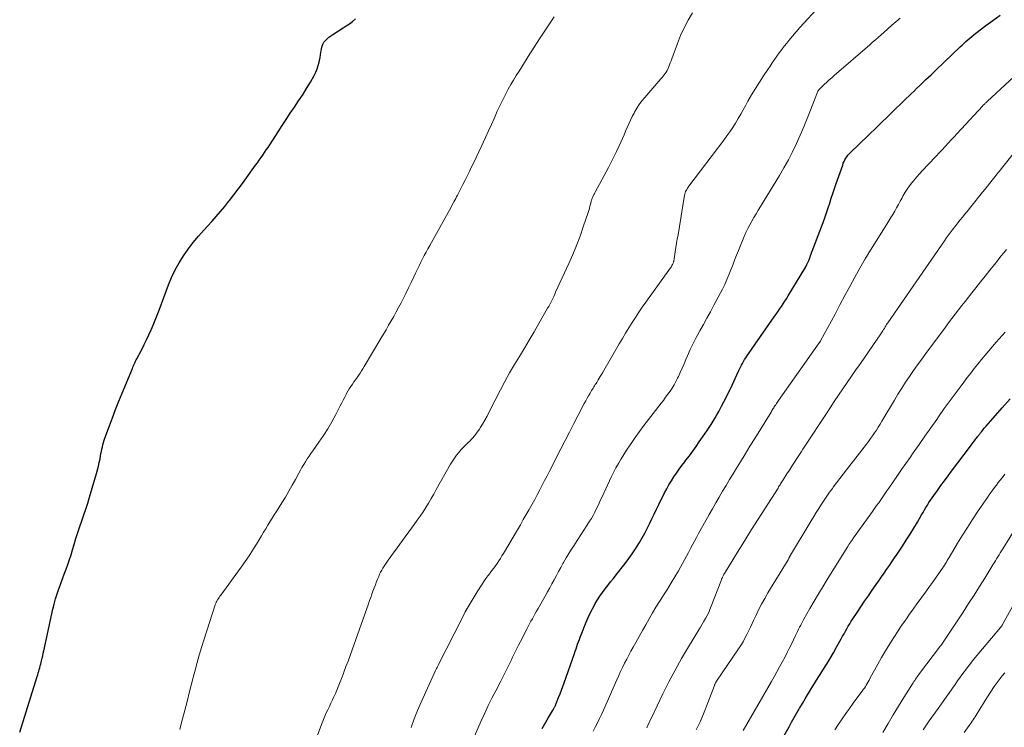
# Model space of a CAD drawing. Units: feet. Extents: x 2000000 to 2005029, y 565000 to 570001.
# Drawn here: x 2001168 to 2001342, y 568318 to 568443 of the extents above; entities that cross this region are included whole.
import ezdxf

# ---------------------------------------------------------------- set-up
doc = ezdxf.new("R2010")
doc.units = ezdxf.units.FT
doc.header["$LTSCALE"] = 100
doc.header["$MEASUREMENT"] = 0
doc.layers.add('CONTOUR INDEX', color=32, linetype='Continuous', lineweight=25)
doc.layers.add('CONTOUR INTERMEDIATE', color=40, linetype='Continuous', lineweight=15)

msp = doc.modelspace()

# ---------------------------------------------------------------- linework, layer by layer
at = {"layer": 'CONTOUR INDEX', "flags": 128}
for points, elevation in [([(2001260.26, 568318.03), (2001261.37, 568319.92), (2001261.55, 568320.22), (2001261.72, 568320.52), (2001261.9, 568320.83), (2001262.07, 568321.13), (2001262.29, 568321.52), (2001262.35, 568321.63), (2001262.41, 568321.74), (2001262.47, 568321.85), (2001262.52, 568321.95), (2001262.58, 568322.06), (2001262.63, 568322.18), (2001262.68, 568322.29), (2001262.72, 568322.4), (2001263.14, 568323.45), (2001263.39, 568324.09), (2001263.63, 568324.73), (2001263.87, 568325.38), (2001264.1, 568326.03), (2001265.91, 568331.23), (2001266.05, 568331.64), (2001266.2, 568332.04), (2001266.34, 568332.45), (2001266.49, 568332.86), (2001266.64, 568333.26), (2001266.79, 568333.67), (2001266.94, 568334.07), (2001267.1, 568334.47), (2001268, 568336.74), (2001268.33, 568337.54), (2001268.69, 568338.32), (2001269.08, 568339.09), (2001269.5, 568339.85), (2001269.59, 568340.01), (2001270, 568340.67), (2001270.42, 568341.32), (2001270.87, 568341.96), (2001271.34, 568342.58), (2001271.82, 568343.19), (2001272.3, 568343.8), (2001272.78, 568344.42), (2001273.25, 568345.03), (2001274.83, 568347.06), (2001275.47, 568347.9), (2001276.08, 568348.76), (2001276.66, 568349.64), (2001277.23, 568350.53), (2001277.35, 568350.72), (2001277.83, 568351.53), (2001278.29, 568352.35), (2001278.72, 568353.19), (2001279.14, 568354.03), (2001279.55, 568354.88), (2001279.96, 568355.73), (2001280.37, 568356.57), (2001280.79, 568357.42), (2001281.79, 568359.46), (2001282.17, 568360.18), (2001282.56, 568360.89), (2001282.99, 568361.59), (2001283.43, 568362.27), (2001283.89, 568362.94), (2001284.36, 568363.61), (2001284.84, 568364.26), (2001285.33, 568364.91), (2001285.55, 568365.2), (2001286.15, 568365.99), (2001286.74, 568366.79), (2001287.32, 568367.6), (2001287.9, 568368.42), (2001288.9, 568369.87), (2001289.27, 568370.41), (2001289.63, 568370.96), (2001289.99, 568371.52), (2001290.33, 568372.08), (2001290.67, 568372.65), (2001291.01, 568373.22), (2001291.33, 568373.8), (2001291.65, 568374.38), (2001291.83, 568374.72), (2001292.23, 568375.48), (2001292.62, 568376.25), (2001292.99, 568377.01), (2001293.36, 568377.79), (2001294.81, 568380.89), (2001294.98, 568381.24), (2001295.15, 568381.58), (2001295.32, 568381.91), (2001295.5, 568382.25), (2001295.68, 568382.58), (2001295.88, 568382.9), (2001296.08, 568383.22), (2001296.29, 568383.53), (2001301.1, 568390.43), (2001301.41, 568390.88), (2001301.72, 568391.34), (2001302.03, 568391.79), (2001302.34, 568392.25), (2001302.65, 568392.71), (2001302.94, 568393.17), (2001303.24, 568393.63), (2001303.52, 568394.1), (2001306.63, 568399.23), (2001306.66, 568399.28), (2001306.69, 568399.33), (2001306.71, 568399.38), (2001306.74, 568399.44), (2001306.77, 568399.49), (2001306.79, 568399.54), (2001306.82, 568399.59), (2001306.84, 568399.64), (2001307.04, 568400.09), (2001307.16, 568400.37), (2001307.28, 568400.65), (2001307.39, 568400.93), (2001307.49, 568401.21), (2001309.67, 568407.03), (2001309.98, 568407.88), (2001310.28, 568408.73), (2001310.56, 568409.59), (2001310.84, 568410.45), (2001311.12, 568411.3), (2001311.4, 568412.16), (2001311.69, 568413.02), (2001311.99, 568413.87), (2001313.13, 568417.14), (2001313.24, 568417.45), (2001313.38, 568417.75), (2001313.52, 568418.04), (2001313.69, 568418.33), (2001313.87, 568418.61), (2001314.06, 568418.88), (2001314.28, 568419.13), (2001314.51, 568419.36), (2001317.63, 568422.36), (2001318.14, 568422.85), (2001318.66, 568423.35), (2001319.17, 568423.84), (2001319.68, 568424.33), (2001320.2, 568424.83), (2001320.71, 568425.33), (2001321.22, 568425.82), (2001321.73, 568426.32), (2001322.42, 568427.01), (2001323.28, 568427.85), (2001324.14, 568428.68), (2001325, 568429.51), (2001325.87, 568430.34), (2001325.96, 568430.42), (2001326.88, 568431.29), (2001327.79, 568432.16), (2001328.7, 568433.03), (2001329.61, 568433.9), (2001333.79, 568437.92), (2001334.13, 568438.24), (2001334.47, 568438.55), (2001334.81, 568438.86), (2001335.15, 568439.17), (2001335.5, 568439.48), (2001335.85, 568439.78), (2001336.21, 568440.06), (2001336.57, 568440.35), (2001338.32, 568441.66), (2001339.58, 568442.58), (2001340.84, 568443.49)], 760), ([(2001168.3, 568317.35), (2001171.38, 568327.17), (2001171.47, 568327.48), (2001171.57, 568327.79), (2001171.66, 568328.1), (2001171.75, 568328.4), (2001171.84, 568328.71), (2001171.93, 568329.02), (2001172.01, 568329.34), (2001172.08, 568329.65), (2001172.15, 568329.91), (2001172.25, 568330.36), (2001172.35, 568330.8), (2001172.45, 568331.25), (2001172.55, 568331.7), (2001174.16, 568339.01), (2001174.38, 568339.91), (2001174.63, 568340.82), (2001174.9, 568341.71), (2001175.2, 568342.59), (2001175.23, 568342.67), (2001175.53, 568343.51), (2001175.84, 568344.35), (2001176.15, 568345.19), (2001176.47, 568346.03), (2001176.78, 568346.87), (2001177.07, 568347.72), (2001177.35, 568348.57), (2001177.61, 568349.43), (2001177.89, 568350.39), (2001178.2, 568351.44), (2001178.53, 568352.48), (2001178.88, 568353.52), (2001179.23, 568354.55), (2001179.59, 568355.58), (2001179.94, 568356.62), (2001180.27, 568357.66), (2001180.59, 568358.71), (2001181.83, 568362.89), (2001182.01, 568363.52), (2001182.17, 568364.17), (2001182.31, 568364.81), (2001182.44, 568365.46), (2001182.53, 568365.98), (2001182.6, 568366.37), (2001182.68, 568366.77), (2001182.77, 568367.16), (2001182.85, 568367.55), (2001182.95, 568367.94), (2001183.06, 568368.33), (2001183.18, 568368.72), (2001183.31, 568369.1), (2001184.09, 568371.24), (2001184.63, 568372.69), (2001185.18, 568374.14), (2001185.75, 568375.57), (2001186.33, 568377.01), (2001188.13, 568381.37), (2001188.22, 568381.58), (2001188.31, 568381.8), (2001188.41, 568382.01), (2001188.51, 568382.22), (2001188.61, 568382.43), (2001188.71, 568382.64), (2001188.81, 568382.85), (2001188.92, 568383.05), (2001189.8, 568384.71), (2001190.23, 568385.55), (2001190.64, 568386.4), (2001191.04, 568387.25), (2001191.42, 568388.12), (2001191.79, 568388.98), (2001192.14, 568389.86), (2001192.49, 568390.73), (2001192.82, 568391.62), (2001194.48, 568396.05), (2001195.03, 568397.38), (2001195.65, 568398.69), (2001196.35, 568399.94), (2001197.12, 568401.17), (2001197.96, 568402.35), (2001198.83, 568403.51), (2001199.75, 568404.62), (2001200.71, 568405.71), (2001202.09, 568407.21), (2001202.87, 568408.08), (2001203.64, 568408.96), (2001204.39, 568409.87), (2001205.12, 568410.78), (2001205.22, 568410.91), (2001205.99, 568411.9), (2001206.75, 568412.89), (2001207.49, 568413.9), (2001208.23, 568414.91), (2001209.82, 568417.1), (2001210.14, 568417.55), (2001210.45, 568417.99), (2001210.77, 568418.44), (2001211.08, 568418.89), (2001211.39, 568419.34), (2001211.69, 568419.8), (2001212, 568420.25), (2001212.3, 568420.71), (2001213.76, 568422.98), (2001214.47, 568424.08), (2001215.19, 568425.17), (2001215.92, 568426.25), (2001216.66, 568427.33), (2001217.39, 568428.41), (2001218.1, 568429.5), (2001218.78, 568430.61), (2001219.45, 568431.73), (2001220.12, 568432.89), (2001220.41, 568433.46), (2001220.66, 568434.04), (2001220.85, 568434.64), (2001221, 568435.26), (2001221.06, 568435.54), (2001221.15, 568436.03), (2001221.23, 568436.51), (2001221.31, 568437), (2001221.39, 568437.49), (2001221.41, 568437.65), (2001221.51, 568438.04), (2001221.65, 568438.41), (2001221.85, 568438.75), (2001222.1, 568439.07), (2001222.4, 568439.36), (2001222.71, 568439.64), (2001223.03, 568439.88), (2001223.38, 568440.12), (2001225.23, 568441.27), (2001225.78, 568441.63), (2001226.33, 568442.01), (2001226.85, 568442.42), (2001227.37, 568442.84)], 740), ([(2001299.45, 568310.87), (2001303.69, 568318.29), (2001304.15, 568319.11), (2001304.62, 568319.93), (2001305.09, 568320.75), (2001305.55, 568321.57), (2001305.61, 568321.67), (2001306.05, 568322.43), (2001306.5, 568323.2), (2001306.95, 568323.95), (2001307.41, 568324.71), (2001307.87, 568325.46), (2001308.33, 568326.21), (2001308.8, 568326.96), (2001309.28, 568327.7), (2001309.63, 568328.25), (2001310.27, 568329.28), (2001310.9, 568330.31), (2001311.51, 568331.35), (2001312.11, 568332.41), (2001312.88, 568333.8), (2001313.12, 568334.24), (2001313.37, 568334.69), (2001313.62, 568335.13), (2001313.87, 568335.57), (2001314.12, 568336.01), (2001314.38, 568336.44), (2001314.65, 568336.87), (2001314.92, 568337.3), (2001315.67, 568338.43), (2001316.33, 568339.41), (2001316.99, 568340.39), (2001317.66, 568341.37), (2001318.33, 568342.35), (2001319.01, 568343.33), (2001319.48, 568344), (2001319.94, 568344.67), (2001320.41, 568345.34), (2001320.87, 568346.01), (2001321.34, 568346.68), (2001321.8, 568347.35), (2001322.26, 568348.02), (2001322.71, 568348.7), (2001323.65, 568350.1), (2001324.33, 568351.14), (2001325, 568352.19), (2001325.64, 568353.25), (2001326.28, 568354.32), (2001327.02, 568355.59), (2001327.27, 568356.03), (2001327.53, 568356.46), (2001327.79, 568356.89), (2001328.05, 568357.32), (2001328.31, 568357.75), (2001328.59, 568358.17), (2001328.87, 568358.59), (2001329.16, 568359), (2001329.8, 568359.89), (2001330.42, 568360.75), (2001331.04, 568361.6), (2001331.67, 568362.44), (2001332.3, 568363.28), (2001335.64, 568367.69), (2001335.87, 568368.01), (2001336.11, 568368.32), (2001336.35, 568368.64), (2001336.59, 568368.96), (2001336.9, 568369.37), (2001336.98, 568369.48), (2001337.07, 568369.59), (2001337.15, 568369.7), (2001337.23, 568369.81), (2001337.31, 568369.91), (2001337.39, 568370.02), (2001337.48, 568370.13), (2001337.56, 568370.23), (2001337.71, 568370.43), (2001337.88, 568370.63), (2001338.04, 568370.82), (2001338.21, 568371.02), (2001338.37, 568371.22), (2001341.19, 568374.44), (2001342.58, 568376.02)], 780)]:
    msp.add_lwpolyline(points, dxfattribs=dict(at, elevation=elevation))
at = {"layer": 'CONTOUR INTERMEDIATE', "flags": 128}
for points, elevation in [([(2001237.21, 568318.21), (2001237.72, 568319.7), (2001238.3, 568321.16), (2001238.93, 568322.62), (2001241.48, 568328.2), (2001241.54, 568328.33), (2001241.61, 568328.46), (2001241.67, 568328.59), (2001241.74, 568328.72), (2001241.81, 568328.85), (2001241.87, 568328.98), (2001241.94, 568329.11), (2001242.01, 568329.24), (2001246.08, 568337.3), (2001246.72, 568338.52), (2001247.38, 568339.72), (2001248.08, 568340.9), (2001248.81, 568342.07), (2001249.66, 568343.4), (2001249.98, 568343.89), (2001250.31, 568344.37), (2001250.66, 568344.84), (2001251.01, 568345.3), (2001251.09, 568345.4), (2001251.41, 568345.81), (2001251.73, 568346.22), (2001252.03, 568346.64), (2001252.33, 568347.06), (2001252.61, 568347.49), (2001252.9, 568347.92), (2001253.17, 568348.36), (2001253.44, 568348.81), (2001255.89, 568352.98), (2001256.41, 568353.87), (2001256.92, 568354.75), (2001257.43, 568355.64), (2001257.94, 568356.52), (2001258.02, 568356.67), (2001258.48, 568357.49), (2001258.93, 568358.31), (2001259.38, 568359.14), (2001259.81, 568359.97), (2001260.24, 568360.8), (2001260.67, 568361.64), (2001261.1, 568362.48), (2001261.53, 568363.31), (2001263.52, 568367.19), (2001264.28, 568368.68), (2001265.05, 568370.17), (2001265.82, 568371.66), (2001266.59, 568373.14), (2001267.66, 568375.19), (2001267.91, 568375.65), (2001268.16, 568376.1), (2001268.41, 568376.56), (2001268.67, 568377.01), (2001268.95, 568377.49), (2001269.08, 568377.7), (2001269.2, 568377.9), (2001269.33, 568378.11), (2001269.46, 568378.31), (2001269.59, 568378.51), (2001269.72, 568378.71), (2001269.85, 568378.91), (2001269.97, 568379.12), (2001270.11, 568379.33), (2001270.3, 568379.64), (2001270.48, 568379.96), (2001270.67, 568380.27), (2001270.85, 568380.59), (2001273.81, 568385.69), (2001274.36, 568386.63), (2001274.91, 568387.56), (2001275.49, 568388.49), (2001276.06, 568389.41), (2001276.66, 568390.32), (2001277.26, 568391.23), (2001277.87, 568392.12), (2001278.5, 568393.01), (2001282.82, 568399.07), (2001282.92, 568399.2), (2001283.01, 568399.35), (2001283.09, 568399.49), (2001283.18, 568399.64), (2001283.24, 568399.76), (2001283.29, 568399.85), (2001283.32, 568399.94), (2001283.36, 568400.03), (2001283.38, 568400.12), (2001283.39, 568400.16), (2001283.42, 568400.27), (2001283.44, 568400.38), (2001283.47, 568400.5), (2001283.48, 568400.61), (2001283.68, 568401.88), (2001283.79, 568402.63), (2001283.91, 568403.38), (2001284.03, 568404.12), (2001284.15, 568404.87), (2001285.3, 568411.82), (2001285.35, 568412.04), (2001285.41, 568412.26), (2001285.49, 568412.46), (2001285.58, 568412.66), (2001285.69, 568412.86), (2001285.81, 568413.05), (2001285.94, 568413.24), (2001286.07, 568413.42), (2001292.22, 568421.52), (2001292.76, 568422.25), (2001293.28, 568423), (2001293.78, 568423.75), (2001294.25, 568424.53), (2001294.72, 568425.31), (2001295.18, 568426.09), (2001295.63, 568426.88), (2001296.07, 568427.67), (2001296.46, 568428.37), (2001297.11, 568429.5), (2001297.78, 568430.63), (2001298.48, 568431.73), (2001299.2, 568432.83), (2001299.94, 568433.93), (2001300.34, 568434.53), (2001300.74, 568435.13), (2001301.15, 568435.72), (2001301.56, 568436.31), (2001301.97, 568436.9), (2001302.4, 568437.48), (2001302.84, 568438.05), (2001303.29, 568438.61), (2001303.65, 568439.06), (2001304.29, 568439.84), (2001304.95, 568440.6), (2001305.61, 568441.36), (2001306.29, 568442.11), (2001310.63, 568446.83)], 752), ([(2001196.49, 568317.84), (2001196.86, 568319.29), (2001197.24, 568320.74), (2001197.81, 568322.98), (2001198.15, 568324.3), (2001198.49, 568325.63), (2001198.83, 568326.96), (2001199.17, 568328.29), (2001199.52, 568329.61), (2001199.89, 568330.93), (2001200.28, 568332.24), (2001200.69, 568333.55), (2001202.72, 568339.76), (2001202.8, 568339.99), (2001202.9, 568340.22), (2001203.01, 568340.44), (2001203.13, 568340.66), (2001203.26, 568340.87), (2001203.4, 568341.08), (2001203.54, 568341.29), (2001203.68, 568341.49), (2001207.28, 568346.42), (2001207.98, 568347.41), (2001208.67, 568348.41), (2001209.33, 568349.43), (2001209.97, 568350.46), (2001210.48, 568351.32), (2001210.85, 568351.93), (2001211.23, 568352.55), (2001211.6, 568353.16), (2001211.97, 568353.77), (2001212.35, 568354.38), (2001212.72, 568354.99), (2001213.1, 568355.6), (2001213.48, 568356.2), (2001214.43, 568357.7), (2001215.05, 568358.72), (2001215.67, 568359.75), (2001216.26, 568360.79), (2001216.83, 568361.84), (2001217.41, 568362.92), (2001217.69, 568363.43), (2001217.98, 568363.94), (2001218.28, 568364.44), (2001218.58, 568364.94), (2001218.9, 568365.43), (2001219.22, 568365.92), (2001219.55, 568366.4), (2001219.89, 568366.88), (2001220.95, 568368.37), (2001221.76, 568369.55), (2001222.53, 568370.75), (2001223.25, 568371.99), (2001223.93, 568373.24), (2001224.72, 568374.79), (2001224.98, 568375.29), (2001225.24, 568375.79), (2001225.5, 568376.29), (2001225.75, 568376.79), (2001225.83, 568376.92), (2001226.06, 568377.35), (2001226.3, 568377.76), (2001226.56, 568378.17), (2001226.84, 568378.57), (2001226.85, 568378.59), (2001227.12, 568378.97), (2001227.4, 568379.35), (2001227.67, 568379.74), (2001227.94, 568380.13), (2001228.2, 568380.52), (2001228.46, 568380.91), (2001228.71, 568381.31), (2001228.95, 568381.71), (2001231.86, 568386.6), (2001232.32, 568387.37), (2001232.78, 568388.15), (2001233.23, 568388.94), (2001233.68, 568389.72), (2001234.13, 568390.51), (2001234.57, 568391.3), (2001234.99, 568392.1), (2001235.42, 568392.89), (2001235.78, 568393.58), (2001236.27, 568394.55), (2001236.75, 568395.52), (2001237.22, 568396.49), (2001237.68, 568397.47), (2001238.02, 568398.22), (2001238.31, 568398.83), (2001238.6, 568399.43), (2001238.89, 568400.04), (2001239.19, 568400.64), (2001239.5, 568401.23), (2001239.81, 568401.83), (2001240.13, 568402.42), (2001240.45, 568403), (2001243.7, 568408.78), (2001243.93, 568409.19), (2001244.15, 568409.6), (2001244.37, 568410.02), (2001244.6, 568410.43), (2001244.73, 568410.69), (2001244.88, 568410.98), (2001245.03, 568411.27), (2001245.18, 568411.56), (2001245.33, 568411.85), (2001245.86, 568412.88), (2001246.27, 568413.69), (2001246.68, 568414.5), (2001247.08, 568415.31), (2001247.49, 568416.12), (2001247.66, 568416.47), (2001248.15, 568417.46), (2001248.63, 568418.45), (2001249.1, 568419.45), (2001249.56, 568420.45), (2001250.27, 568422.01), (2001250.79, 568423.16), (2001251.31, 568424.3), (2001251.83, 568425.45), (2001252.35, 568426.59), (2001252.62, 568427.2), (2001253.02, 568428.04), (2001253.42, 568428.86), (2001253.85, 568429.68), (2001254.28, 568430.5), (2001254.74, 568431.3), (2001255.2, 568432.1), (2001255.68, 568432.89), (2001256.17, 568433.67), (2001258.08, 568436.68), (2001258.55, 568437.42), (2001259.03, 568438.16), (2001259.5, 568438.9), (2001259.98, 568439.64), (2001260.01, 568439.69), (2001260.48, 568440.4), (2001260.95, 568441.1), (2001261.42, 568441.81), (2001261.9, 568442.5), (2001262.38, 568443.2)], 744), ([(2001219.05, 568312.5), (2001221.54, 568319), (2001221.77, 568319.59), (2001222.01, 568320.17), (2001222.26, 568320.74), (2001222.53, 568321.31), (2001222.8, 568321.88), (2001223.06, 568322.45), (2001223.33, 568323.03), (2001223.59, 568323.6), (2001223.85, 568324.18), (2001224.24, 568325.05), (2001224.61, 568325.93), (2001224.95, 568326.81), (2001225.29, 568327.7), (2001225.36, 568327.9), (2001225.72, 568328.89), (2001226.08, 568329.88), (2001226.43, 568330.87), (2001226.79, 568331.87), (2001229.67, 568339.96), (2001229.87, 568340.52), (2001230.07, 568341.07), (2001230.27, 568341.63), (2001230.47, 568342.19), (2001230.68, 568342.75), (2001230.89, 568343.3), (2001231.11, 568343.86), (2001231.33, 568344.41), (2001231.48, 568344.76), (2001231.64, 568345.14), (2001231.82, 568345.52), (2001232.01, 568345.88), (2001232.21, 568346.24), (2001232.43, 568346.59), (2001232.65, 568346.94), (2001232.89, 568347.29), (2001233.13, 568347.62), (2001237.73, 568353.91), (2001238.26, 568354.64), (2001238.78, 568355.39), (2001239.28, 568356.15), (2001239.77, 568356.91), (2001240.25, 568357.68), (2001240.71, 568358.46), (2001241.17, 568359.24), (2001241.62, 568360.03), (2001244.12, 568364.49), (2001244.45, 568365.04), (2001244.8, 568365.57), (2001245.18, 568366.09), (2001245.59, 568366.59), (2001246.01, 568367.07), (2001246.44, 568367.54), (2001246.89, 568368), (2001247.35, 568368.45), (2001247.44, 568368.53), (2001247.92, 568369.04), (2001248.39, 568369.56), (2001248.81, 568370.12), (2001249.21, 568370.7), (2001249.32, 568370.88), (2001249.75, 568371.57), (2001250.16, 568372.27), (2001250.55, 568372.98), (2001250.93, 568373.7), (2001252.91, 568377.58), (2001253.69, 568379.08), (2001254.51, 568380.56), (2001255.35, 568382.02), (2001256.23, 568383.46), (2001257.11, 568384.9), (2001257.98, 568386.35), (2001258.84, 568387.81), (2001259.68, 568389.27), (2001261.2, 568391.93), (2001261.39, 568392.28), (2001261.58, 568392.62), (2001261.76, 568392.98), (2001261.94, 568393.33), (2001262.12, 568393.68), (2001262.29, 568394.04), (2001262.46, 568394.4), (2001262.62, 568394.76), (2001264.96, 568399.84), (2001265.65, 568401.41), (2001266.31, 568403), (2001266.91, 568404.61), (2001267.48, 568406.24), (2001268.33, 568408.79), (2001268.44, 568409.15), (2001268.55, 568409.51), (2001268.65, 568409.88), (2001268.74, 568410.24), (2001268.84, 568410.68), (2001268.88, 568410.83), (2001268.92, 568410.98), (2001268.97, 568411.13), (2001269.02, 568411.28), (2001269.08, 568411.43), (2001269.15, 568411.57), (2001269.21, 568411.7), (2001269.29, 568411.84), (2001269.36, 568411.97), (2001269.44, 568412.1), (2001269.51, 568412.24), (2001269.59, 568412.37), (2001271.89, 568416.69), (2001272.39, 568417.63), (2001272.87, 568418.58), (2001273.33, 568419.53), (2001273.78, 568420.49), (2001274.07, 568421.14), (2001274.36, 568421.79), (2001274.65, 568422.43), (2001274.92, 568423.08), (2001275.2, 568423.73), (2001275.48, 568424.38), (2001275.77, 568425.02), (2001276.09, 568425.65), (2001276.42, 568426.27), (2001276.5, 568426.43), (2001276.91, 568427.12), (2001277.34, 568427.78), (2001277.81, 568428.42), (2001278.32, 568429.04), (2001281.14, 568432.29), (2001281.34, 568432.53), (2001281.53, 568432.76), (2001281.72, 568433), (2001281.91, 568433.25), (2001282.08, 568433.5), (2001282.24, 568433.76), (2001282.38, 568434.03), (2001282.5, 568434.31), (2001282.54, 568434.42), (2001282.67, 568434.76), (2001282.8, 568435.11), (2001282.93, 568435.45), (2001283.06, 568435.8), (2001284.04, 568438.52), (2001284.6, 568439.92), (2001285.23, 568441.3), (2001285.95, 568442.62), (2001286.73, 568443.92)], 748), ([(2001248.33, 568316.68), (2001249.52, 568319.38), (2001250.13, 568320.71), (2001250.75, 568322.04), (2001251.4, 568323.35), (2001252.07, 568324.66), (2001252.95, 568326.32), (2001253.2, 568326.79), (2001253.44, 568327.26), (2001253.68, 568327.72), (2001253.92, 568328.19), (2001254.15, 568328.66), (2001254.38, 568329.14), (2001254.61, 568329.61), (2001254.84, 568330.09), (2001255.05, 568330.54), (2001255.39, 568331.25), (2001255.73, 568331.95), (2001256.08, 568332.65), (2001256.43, 568333.34), (2001257.56, 568335.51), (2001257.8, 568335.97), (2001258.04, 568336.42), (2001258.28, 568336.88), (2001258.52, 568337.33), (2001258.77, 568337.78), (2001259.02, 568338.23), (2001259.27, 568338.68), (2001259.53, 568339.13), (2001260.78, 568341.32), (2001261.18, 568342.03), (2001261.57, 568342.74), (2001261.97, 568343.46), (2001262.35, 568344.18), (2001262.74, 568344.9), (2001263.13, 568345.62), (2001263.52, 568346.33), (2001263.91, 568347.05), (2001264, 568347.22), (2001264.46, 568348.02), (2001264.92, 568348.81), (2001265.41, 568349.58), (2001265.91, 568350.35), (2001265.98, 568350.46), (2001266.52, 568351.28), (2001267.07, 568352.1), (2001267.6, 568352.93), (2001268.13, 568353.75), (2001268.6, 568354.47), (2001268.91, 568354.98), (2001269.21, 568355.51), (2001269.5, 568356.04), (2001269.76, 568356.58), (2001270.02, 568357.13), (2001270.28, 568357.68), (2001270.53, 568358.22), (2001270.79, 568358.77), (2001272.39, 568362.2), (2001272.79, 568363.03), (2001273.21, 568363.84), (2001273.66, 568364.65), (2001274.13, 568365.44), (2001274.61, 568366.22), (2001275.11, 568367), (2001275.62, 568367.76), (2001276.14, 568368.52), (2001276.61, 568369.19), (2001277.38, 568370.27), (2001278.16, 568371.34), (2001278.96, 568372.4), (2001279.77, 568373.45), (2001281.16, 568375.22), (2001281.57, 568375.74), (2001281.97, 568376.28), (2001282.37, 568376.82), (2001282.76, 568377.36), (2001283.13, 568377.91), (2001283.48, 568378.48), (2001283.79, 568379.06), (2001284.09, 568379.66), (2001284.22, 568379.93), (2001284.55, 568380.67), (2001284.89, 568381.41), (2001285.21, 568382.16), (2001285.53, 568382.91), (2001285.82, 568383.6), (2001286.29, 568384.68), (2001286.8, 568385.76), (2001287.34, 568386.81), (2001287.91, 568387.85), (2001288, 568388), (2001288.62, 568389.11), (2001289.24, 568390.22), (2001289.85, 568391.34), (2001290.45, 568392.46), (2001291.96, 568395.33), (2001292.37, 568396.15), (2001292.76, 568396.98), (2001293.12, 568397.83), (2001293.45, 568398.68), (2001293.77, 568399.55), (2001294.09, 568400.4), (2001294.43, 568401.26), (2001294.78, 568402.11), (2001295.8, 568404.58), (2001296.1, 568405.27), (2001296.42, 568405.95), (2001296.77, 568406.61), (2001297.13, 568407.27), (2001297.51, 568407.92), (2001297.89, 568408.56), (2001298.28, 568409.21), (2001298.67, 568409.85), (2001301.99, 568415.28), (2001302.8, 568416.66), (2001303.58, 568418.06), (2001304.3, 568419.48), (2001304.99, 568420.92), (2001305.64, 568422.37), (2001306.27, 568423.84), (2001306.88, 568425.32), (2001307.47, 568426.8), (2001308.56, 568429.67), (2001308.63, 568429.82), (2001308.69, 568429.96), (2001308.77, 568430.11), (2001308.85, 568430.25), (2001308.94, 568430.38), (2001309.04, 568430.51), (2001309.15, 568430.63), (2001309.26, 568430.74), (2001309.89, 568431.32), (2001310.32, 568431.72), (2001310.76, 568432.11), (2001311.2, 568432.5), (2001311.64, 568432.89), (2001317.88, 568438.28), (2001318.39, 568438.73), (2001318.91, 568439.17), (2001319.42, 568439.62), (2001319.93, 568440.07), (2001320.35, 568440.45), (2001321.07, 568441.08), (2001321.79, 568441.72), (2001322.51, 568442.35), (2001323.23, 568442.98)], 756), ([(2001269.22, 568317.53), (2001269.59, 568318.26), (2001269.96, 568319), (2001270.32, 568319.74), (2001270.67, 568320.49), (2001271.01, 568321.24), (2001273.39, 568326.58), (2001273.72, 568327.31), (2001274.06, 568328.04), (2001274.41, 568328.76), (2001274.76, 568329.48), (2001275.12, 568330.2), (2001275.49, 568330.91), (2001275.87, 568331.62), (2001276.26, 568332.32), (2001276.73, 568333.15), (2001277.31, 568334.19), (2001277.89, 568335.23), (2001278.47, 568336.27), (2001279.06, 568337.3), (2001279.66, 568338.33), (2001280.27, 568339.36), (2001280.9, 568340.37), (2001281.54, 568341.37), (2001281.61, 568341.48), (2001282.29, 568342.54), (2001282.96, 568343.61), (2001283.6, 568344.68), (2001284.24, 568345.77), (2001284.95, 568347.01), (2001285.31, 568347.66), (2001285.67, 568348.32), (2001286.02, 568348.98), (2001286.36, 568349.65), (2001286.71, 568350.31), (2001287.05, 568350.98), (2001287.41, 568351.64), (2001287.76, 568352.29), (2001289.04, 568354.61), (2001289.62, 568355.64), (2001290.2, 568356.68), (2001290.79, 568357.71), (2001291.39, 568358.73), (2001291.99, 568359.76), (2001292.6, 568360.78), (2001293.21, 568361.79), (2001293.83, 568362.8), (2001294.28, 568363.53), (2001295.13, 568364.91), (2001295.98, 568366.28), (2001296.82, 568367.66), (2001297.67, 568369.03), (2001300.52, 568373.69), (2001300.61, 568373.85), (2001300.71, 568374), (2001300.8, 568374.15), (2001300.9, 568374.3), (2001300.99, 568374.45), (2001301.09, 568374.6), (2001301.18, 568374.75), (2001301.28, 568374.9), (2001301.34, 568374.98), (2001301.47, 568375.17), (2001301.6, 568375.37), (2001301.73, 568375.55), (2001301.86, 568375.74), (2001309.01, 568385.84), (2001309.04, 568385.89), (2001309.07, 568385.93), (2001309.1, 568385.98), (2001309.13, 568386.03), (2001309.16, 568386.07), (2001309.19, 568386.12), (2001309.22, 568386.17), (2001309.24, 568386.22), (2001311.78, 568390.92), (2001312.65, 568392.54), (2001313.52, 568394.16), (2001314.4, 568395.78), (2001315.27, 568397.4), (2001316.16, 568399.01), (2001317.07, 568400.61), (2001318.02, 568402.19), (2001319, 568403.75), (2001320.92, 568406.76), (2001321.28, 568407.32), (2001321.62, 568407.89), (2001321.96, 568408.46), (2001322.3, 568409.03), (2001322.62, 568409.6), (2001322.95, 568410.18), (2001323.26, 568410.76), (2001323.58, 568411.35), (2001323.73, 568411.65), (2001324.14, 568412.37), (2001324.59, 568413.07), (2001325.07, 568413.74), (2001325.59, 568414.39), (2001325.9, 568414.74), (2001326.58, 568415.52), (2001327.27, 568416.29), (2001327.98, 568417.04), (2001328.69, 568417.79), (2001329.06, 568418.16), (2001329.6, 568418.71), (2001330.13, 568419.27), (2001330.66, 568419.83), (2001331.18, 568420.4), (2001331.7, 568420.98), (2001332.22, 568421.55), (2001332.74, 568422.12), (2001333.27, 568422.68), (2001337.72, 568427.5), (2001337.82, 568427.6), (2001337.92, 568427.71), (2001338.02, 568427.81), (2001338.13, 568427.91), (2001338.23, 568428.01), (2001338.34, 568428.11), (2001338.44, 568428.21), (2001338.55, 568428.31), (2001347.25, 568436.38)], 764), ([(2001278.65, 568318.12), (2001278.86, 568318.57), (2001279.07, 568319.01), (2001279.28, 568319.46), (2001279.5, 568319.91), (2001281.5, 568324.13), (2001282.54, 568326.23), (2001283.63, 568328.3), (2001284.78, 568330.34), (2001285.98, 568332.36), (2001287.82, 568335.35), (2001288.12, 568335.85), (2001288.43, 568336.36), (2001288.72, 568336.87), (2001289.01, 568337.38), (2001289.29, 568337.91), (2001289.55, 568338.43), (2001289.78, 568338.97), (2001290.01, 568339.52), (2001291.66, 568343.87), (2001291.74, 568344.07), (2001291.82, 568344.26), (2001291.9, 568344.45), (2001291.98, 568344.64), (2001292.03, 568344.73), (2001292.09, 568344.87), (2001292.16, 568345.01), (2001292.24, 568345.15), (2001292.32, 568345.28), (2001293.8, 568347.69), (2001294.62, 568349.02), (2001295.44, 568350.35), (2001296.28, 568351.68), (2001297.11, 568353), (2001301.75, 568360.32), (2001301.86, 568360.5), (2001301.98, 568360.68), (2001302.1, 568360.87), (2001302.21, 568361.05), (2001302.33, 568361.23), (2001302.44, 568361.41), (2001302.56, 568361.6), (2001302.67, 568361.78), (2001303.32, 568362.79), (2001303.76, 568363.48), (2001304.2, 568364.16), (2001304.64, 568364.85), (2001305.08, 568365.54), (2001305.63, 568366.4), (2001305.87, 568366.77), (2001306.11, 568367.14), (2001306.35, 568367.5), (2001306.59, 568367.87), (2001310.16, 568373.28), (2001310.91, 568374.4), (2001311.66, 568375.53), (2001312.42, 568376.64), (2001313.18, 568377.76), (2001313.94, 568378.87), (2001314.7, 568379.98), (2001315.47, 568381.1), (2001316.24, 568382.21), (2001319.85, 568387.46), (2001319.97, 568387.64), (2001320.09, 568387.82), (2001320.21, 568388), (2001320.32, 568388.18), (2001320.37, 568388.27), (2001320.46, 568388.41), (2001320.54, 568388.55), (2001320.62, 568388.69), (2001320.7, 568388.83), (2001320.79, 568388.97), (2001320.87, 568389.11), (2001320.96, 568389.24), (2001321.05, 568389.38), (2001331.02, 568403.79), (2001331.35, 568404.27), (2001331.69, 568404.74), (2001332.04, 568405.2), (2001332.39, 568405.67), (2001333.04, 568406.51), (2001333.42, 568407), (2001333.81, 568407.5), (2001334.21, 568407.99), (2001334.61, 568408.48), (2001335.31, 568409.33), (2001335.36, 568409.39), (2001335.41, 568409.45), (2001335.45, 568409.5), (2001335.5, 568409.56), (2001335.55, 568409.61), (2001335.59, 568409.67), (2001335.64, 568409.73), (2001335.68, 568409.79), (2001337.76, 568412.39), (2001338.18, 568412.91), (2001338.6, 568413.43), (2001339.01, 568413.95), (2001339.43, 568414.47), (2001340.14, 568415.34), (2001340.2, 568415.42), (2001340.27, 568415.51), (2001340.33, 568415.59), (2001340.4, 568415.67), (2001340.46, 568415.75), (2001340.52, 568415.84), (2001340.59, 568415.92), (2001340.65, 568416), (2001343.76, 568419.94)], 768), ([(2001287.37, 568317.75), (2001288.09, 568319.31), (2001288.76, 568320.9), (2001289.4, 568322.5), (2001290.55, 568325.55), (2001290.58, 568325.64), (2001290.62, 568325.72), (2001290.65, 568325.81), (2001290.68, 568325.9), (2001290.71, 568325.96), (2001290.73, 568326.01), (2001290.76, 568326.06), (2001290.78, 568326.11), (2001290.81, 568326.16), (2001290.84, 568326.21), (2001290.87, 568326.25), (2001290.9, 568326.3), (2001290.93, 568326.35), (2001294.82, 568332.04), (2001295.21, 568332.64), (2001295.59, 568333.25), (2001295.93, 568333.88), (2001296.26, 568334.52), (2001296.58, 568335.16), (2001296.89, 568335.81), (2001297.2, 568336.46), (2001297.5, 568337.11), (2001297.85, 568337.86), (2001298.34, 568338.88), (2001298.86, 568339.89), (2001299.41, 568340.88), (2001299.98, 568341.86), (2001303.51, 568347.71), (2001303.58, 568347.83), (2001303.67, 568347.97), (2001303.7, 568348.02), (2001303.73, 568348.08), (2001303.77, 568348.13), (2001303.8, 568348.19), (2001307.6, 568354.56), (2001308.04, 568355.28), (2001308.48, 568356.01), (2001308.93, 568356.73), (2001309.39, 568357.45), (2001309.85, 568358.17), (2001310.33, 568358.87), (2001310.81, 568359.57), (2001311.31, 568360.26), (2001311.45, 568360.45), (2001312.02, 568361.23), (2001312.6, 568362), (2001313.19, 568362.77), (2001313.78, 568363.53), (2001317.31, 568368.04), (2001317.68, 568368.52), (2001318.04, 568369.01), (2001318.39, 568369.51), (2001318.74, 568370.01), (2001319.07, 568370.51), (2001319.4, 568371.03), (2001319.72, 568371.54), (2001320.03, 568372.07), (2001322.22, 568375.77), (2001322.86, 568376.83), (2001323.52, 568377.89), (2001324.2, 568378.93), (2001324.89, 568379.96), (2001325.6, 568380.98), (2001326.32, 568382), (2001327.05, 568383), (2001327.78, 568384.01), (2001331.21, 568388.6), (2001331.78, 568389.36), (2001332.35, 568390.12), (2001332.93, 568390.89), (2001333.5, 568391.65), (2001334.08, 568392.4), (2001334.66, 568393.16), (2001335.25, 568393.91), (2001335.84, 568394.66), (2001336.55, 568395.55), (2001337.36, 568396.58), (2001338.18, 568397.6), (2001339, 568398.63), (2001339.82, 568399.65), (2001340.49, 568400.49), (2001340.98, 568401.09), (2001341.46, 568401.69), (2001341.94, 568402.29)], 772), ([(2001295.59, 568317.63), (2001296.24, 568318.75), (2001296.88, 568319.87), (2001297.53, 568320.98), (2001298.17, 568322.1), (2001300.6, 568326.28), (2001301.08, 568327.12), (2001301.56, 568327.97), (2001302.03, 568328.83), (2001302.48, 568329.69), (2001302.98, 568330.63), (2001303.36, 568331.37), (2001303.74, 568332.11), (2001304.11, 568332.86), (2001304.47, 568333.6), (2001304.84, 568334.38), (2001305.02, 568334.74), (2001305.19, 568335.1), (2001305.37, 568335.46), (2001305.55, 568335.82), (2001305.74, 568336.18), (2001305.92, 568336.54), (2001306.12, 568336.89), (2001306.31, 568337.24), (2001307.37, 568339.12), (2001308.1, 568340.41), (2001308.85, 568341.69), (2001309.61, 568342.95), (2001310.38, 568344.22), (2001314.01, 568350.04), (2001314.08, 568350.15), (2001314.14, 568350.25), (2001314.21, 568350.36), (2001314.28, 568350.46), (2001314.35, 568350.56), (2001314.42, 568350.67), (2001314.49, 568350.77), (2001314.56, 568350.87), (2001314.62, 568350.96), (2001314.72, 568351.1), (2001314.83, 568351.24), (2001314.93, 568351.39), (2001315.03, 568351.53), (2001318.38, 568356.2), (2001318.74, 568356.71), (2001319.1, 568357.22), (2001319.47, 568357.74), (2001319.83, 568358.25), (2001320.19, 568358.77), (2001320.54, 568359.28), (2001320.9, 568359.8), (2001321.26, 568360.32), (2001322.02, 568361.43), (2001322.75, 568362.5), (2001323.49, 568363.57), (2001324.23, 568364.64), (2001324.98, 568365.71), (2001325.55, 568366.52), (2001326.58, 568367.99), (2001327.61, 568369.46), (2001328.64, 568370.93), (2001329.68, 568372.4), (2001329.99, 568372.85), (2001331.01, 568374.29), (2001332.04, 568375.72), (2001333.09, 568377.13), (2001334.14, 568378.55), (2001335.06, 568379.76), (2001335.67, 568380.55), (2001336.28, 568381.34), (2001336.91, 568382.12), (2001337.54, 568382.9), (2001338.19, 568383.67), (2001338.83, 568384.44), (2001339.48, 568385.2), (2001340.14, 568385.96), (2001341.7, 568387.74)], 776), ([(2001311.76, 568317.8), (2001312.38, 568318.75), (2001313.02, 568319.69), (2001313.05, 568319.73), (2001313.68, 568320.64), (2001314.32, 568321.54), (2001314.98, 568322.44), (2001315.63, 568323.33), (2001316.57, 568324.58), (2001316.76, 568324.85), (2001316.95, 568325.11), (2001317.12, 568325.38), (2001317.29, 568325.66), (2001317.46, 568325.93), (2001317.62, 568326.21), (2001317.78, 568326.49), (2001317.93, 568326.78), (2001319.32, 568329.31), (2001319.99, 568330.51), (2001320.68, 568331.7), (2001321.4, 568332.88), (2001322.14, 568334.04), (2001322.87, 568335.17), (2001323.25, 568335.76), (2001323.64, 568336.34), (2001324.04, 568336.91), (2001324.45, 568337.49), (2001324.85, 568338.06), (2001325.26, 568338.62), (2001325.67, 568339.19), (2001326.08, 568339.76), (2001327.87, 568342.23), (2001328.41, 568342.97), (2001328.94, 568343.72), (2001329.47, 568344.47), (2001330, 568345.23), (2001330.68, 568346.21), (2001330.86, 568346.47), (2001331.04, 568346.74), (2001331.21, 568347.01), (2001331.38, 568347.29), (2001331.54, 568347.56), (2001331.71, 568347.84), (2001331.87, 568348.11), (2001332.03, 568348.39), (2001333.36, 568350.63), (2001334.21, 568352.01), (2001335.07, 568353.39), (2001335.95, 568354.75), (2001336.85, 568356.1), (2001338.3, 568358.23), (2001338.61, 568358.67), (2001338.92, 568359.11), (2001339.23, 568359.55), (2001339.54, 568359.98), (2001339.86, 568360.41), (2001340.18, 568360.84), (2001340.51, 568361.27), (2001340.84, 568361.69), (2001341.18, 568362.12), (2001341.68, 568362.76)], 784), ([(2001320.19, 568317.33), (2001321.11, 568318.86), (2001322.03, 568320.39), (2001322.97, 568321.92), (2001323.91, 568323.44), (2001325.53, 568326.05), (2001325.66, 568326.26), (2001325.8, 568326.47), (2001325.94, 568326.68), (2001326.08, 568326.88), (2001326.23, 568327.09), (2001326.37, 568327.29), (2001326.52, 568327.49), (2001326.67, 568327.69), (2001330.37, 568332.53), (2001330.42, 568332.59), (2001330.48, 568332.67), (2001330.51, 568332.71), (2001330.54, 568332.75), (2001330.57, 568332.79), (2001330.59, 568332.84), (2001334.31, 568338.49), (2001335.28, 568339.98), (2001336.24, 568341.47), (2001337.19, 568342.97), (2001338.13, 568344.48), (2001339.57, 568346.79), (2001339.79, 568347.14), (2001340, 568347.49), (2001340.22, 568347.85), (2001340.43, 568348.2), (2001340.64, 568348.55), (2001340.86, 568348.91), (2001341.08, 568349.26), (2001341.29, 568349.61), (2001343.76, 568353.59)], 788), ([(2001327.3, 568317.8), (2001327.65, 568318.32), (2001328, 568318.84), (2001328.36, 568319.35), (2001329.92, 568321.52), (2001330.5, 568322.33), (2001331.07, 568323.14), (2001331.65, 568323.96), (2001332.22, 568324.78), (2001332.46, 568325.13), (2001332.91, 568325.77), (2001333.36, 568326.41), (2001333.81, 568327.04), (2001334.26, 568327.67), (2001334.73, 568328.3), (2001335.2, 568328.92), (2001335.68, 568329.53), (2001336.18, 568330.13), (2001340.91, 568335.8), (2001340.95, 568335.85), (2001341, 568335.9), (2001341.04, 568335.96), (2001341.08, 568336.01), (2001341.14, 568336.09), (2001341.15, 568336.11), (2001341.17, 568336.12), (2001341.18, 568336.14), (2001341.19, 568336.16), (2001341.24, 568336.24), (2001341.25, 568336.26), (2001341.26, 568336.28), (2001341.27, 568336.3), (2001341.28, 568336.31), (2001344.83, 568342.78)], 792), ([(2001334.49, 568317.28), (2001335.38, 568318.51), (2001335.56, 568318.77), (2001335.74, 568319.03), (2001335.92, 568319.29), (2001336.09, 568319.55), (2001336.26, 568319.82), (2001336.43, 568320.08), (2001336.6, 568320.35), (2001336.77, 568320.62), (2001338.5, 568323.42), (2001339.14, 568324.41), (2001339.81, 568325.39), (2001340.5, 568326.34), (2001341.22, 568327.28), (2001341.65, 568327.81)], 796)]:
    msp.add_lwpolyline(points, dxfattribs=dict(at, elevation=elevation))

doc.saveas('drawing.dxf')
